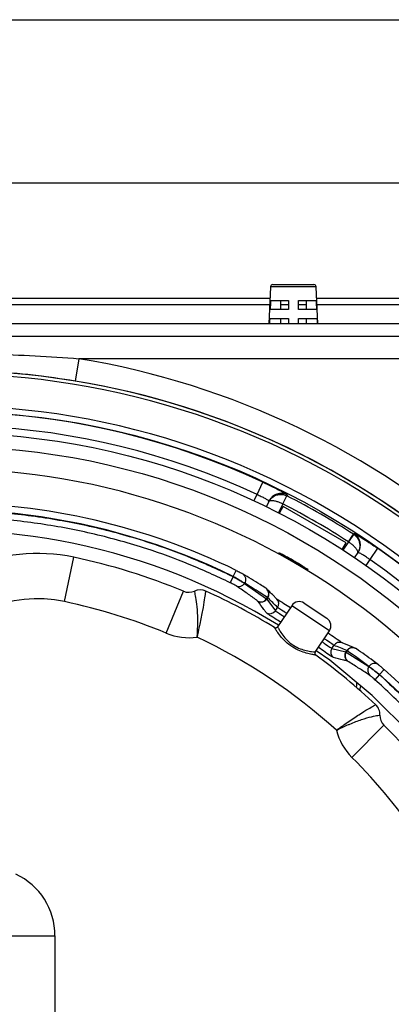
# Model space of a CAD drawing. Units: millimetres. Extents: x 9 to 594, y 15 to 411.
# Drawn here: x 110 to 137, y 339 to 411 of the extents above; entities that cross this region are included whole.
import ezdxf

# ---------------------------------------------------------------- set-up
doc = ezdxf.new("R2010")
doc.units = ezdxf.units.MM
doc.header["$PDSIZE"] = -1
doc.layers.add('SUNPOU', color=7, linetype='Continuous')
doc.layers.add('WAKU', color=5, linetype='Continuous')
doc.styles.add('SLDTEXTSTYLE0', font='TXT', dxfattribs={"width": 0.7, "bigfont": 'bigfont'})
doc.dimstyles.new('SLDDIMSTYLE0', dxfattribs={"dimtxt": 3.5, "dimasz": 4, "dimexe": 0, "dimexo": 0.0625, "dimgap": 0.875, "dimtad": 3, "dimdec": 1, "dimlfac": 3, "dimrnd": 1e-09, "dimzin": 12, "dimdsep": 46, "dimtxsty": 'SLDTEXTSTYLE0', "dimblk1": 'OPEN30', "dimblk2": 'OPEN30', "dimsah": 1, "dimcen": 0.09, "dimadec": 0, "dimazin": 3, "dimtfac": 1, "dimtdec": 1, "dimtofl": 0, "dimtmove": 0, "dimatfit": 3, "dimldrblk": 'OPEN30', "dimfxl": 1, "dimfrac": 2, "dimtolj": 1, "dimtzin": 12, "dimarcsym": 0})
doc.dimstyles.new('SLDDIMSTYLE1', dxfattribs={"dimtxt": 3.5, "dimasz": 4, "dimexe": 0, "dimexo": 0.0625, "dimgap": 0.875, "dimtad": 3, "dimlfac": 3, "dimrnd": 1e-09, "dimzin": 12, "dimdsep": 46, "dimtxsty": 'SLDTEXTSTYLE0', "dimblk1": 'OPEN30', "dimblk2": 'OPEN30', "dimsah": 1, "dimcen": 0.09, "dimadec": 0, "dimazin": 3, "dimtfac": 1, "dimtofl": 0, "dimtmove": 0, "dimatfit": 3, "dimldrblk": 'OPEN30', "dimfxl": 1, "dimfrac": 2, "dimtolj": 1, "dimtzin": 12, "dimarcsym": 0})

# ---------------------------------------------------------------- blocks, each defined once
blk = doc.blocks.new('_Open30')
at = {"color": 0, "linetype": 'ByBlock', "lineweight": -2}
for p, q in [((-1, 0.267949), (0, 0)), ((0, 0), (-1, -0.267949)), ((0, 0), (-1, 0))]:
    blk.add_line(p, q, dxfattribs=at)
blk = doc.blocks.new('_D_17')
at = {"layer": 'Defpoints', "color": 0}
for p in [(164.587, 398.886), (44.587, 376.862), (164.587, 376.862)]:
    blk.add_point(p, dxfattribs=at)
at = {"layer": 'SUNPOU', "color": 0, "lineweight": -2}
for p, q in [((44.587, 376.924), (44.587, 398.886)), ((48.587, 398.886), (160.587, 398.886)), ((164.587, 376.924), (164.587, 398.886))]:
    blk.add_line(p, q, dxfattribs=at)
at = {"layer": 'SUNPOU', "color": 0, "lineweight": -2, "xscale": 4, "yscale": 4, "zscale": 4, "rotation": 180}
blk.add_blockref('_Open30', (44.587, 398.886), dxfattribs=at)
at = {"layer": 'SUNPOU', "color": 0, "lineweight": -2, "xscale": 4, "yscale": 4, "zscale": 4}
blk.add_blockref('_Open30', (164.587, 398.886), dxfattribs=at)
at = {"layer": 'SUNPOU', "color": 0, "insert": (104.587, 403.261), "char_height": 3.5, "attachment_point": 2, "style": 'SLDTEXTSTYLE0'}
blk.add_mtext('\\A1;360', dxfattribs=at)
blk = doc.blocks.new('_D_19')
at = {"layer": 'Defpoints', "color": 0}
for p in [(152.937, 388.512), (104.587, 261.846), (188.148, 261.846)]:
    blk.add_point(p, dxfattribs=at)
at = {"layer": 'SUNPOU', "color": 0, "lineweight": -2}
for p, q in [((152.999, 388.512), (188.148, 388.512)), ((188.148, 384.512), (188.148, 265.846)), ((104.65, 261.846), (188.148, 261.846))]:
    blk.add_line(p, q, dxfattribs=at)
at = {"layer": 'SUNPOU', "color": 0, "lineweight": -2, "xscale": 4, "yscale": 4, "zscale": 4}
for p, rotation in [((188.148, 388.512), 90.00000000000018), ((188.148, 261.846), 270.0000000000002)]:
    blk.add_blockref('_Open30', p, dxfattribs=dict(at, rotation=rotation))
at = {"layer": 'SUNPOU', "color": 0, "insert": (183.773, 325.179), "char_height": 3.5, "attachment_point": 2, "rotation": 90, "style": 'SLDTEXTSTYLE0'}
blk.add_mtext('\\A1;380', dxfattribs=at)
blk = doc.blocks.new('_D_20')
at = {"layer": 'Defpoints', "color": 0}
for p in [(149.592, 390.379), (104.587, 261.846), (194.148, 261.846)]:
    blk.add_point(p, dxfattribs=at)
at = {"layer": 'SUNPOU', "color": 0, "lineweight": -2}
for p, q in [((149.655, 390.379), (194.148, 390.379)), ((194.148, 386.379), (194.148, 265.846)), ((104.65, 261.846), (194.148, 261.846))]:
    blk.add_line(p, q, dxfattribs=at)
at = {"layer": 'SUNPOU', "color": 0, "lineweight": -2, "xscale": 4, "yscale": 4, "zscale": 4}
for p, rotation in [((194.148, 390.379), 90.00000000000018), ((194.148, 261.846), 270.0000000000002)]:
    blk.add_blockref('_Open30', p, dxfattribs=dict(at, rotation=rotation))
at = {"layer": 'SUNPOU', "color": 0, "insert": (189.773, 326.112), "char_height": 3.5, "attachment_point": 2, "rotation": 90, "style": 'SLDTEXTSTYLE0'}
blk.add_mtext('\\A1;385.6', dxfattribs=at)

msp = doc.modelspace()

# ---------------------------------------------------------------- linework, layer by layer
at = {"color": 7, "linetype": 'Continuous', "lineweight": 25}
for p, q in [((128.4308, 391.2488), (128.3054, 388.5122)), ((131.7787, 391.2488), (128.4308, 391.2488)), ((128.5973, 391.4078), (131.6122, 391.4078)), ((131.9041, 388.5122), (131.7787, 391.2488)), ((128.3909, 390.3789), (59.5829, 390.3789)), ((128.4318, 390.2412), (129.7381, 390.2412)), ((129.1636, 390.2412), (129.1636, 389.5745)), ((129.7381, 390.2412), (129.7381, 389.5745)), ((130.4714, 390.2412), (131.7777, 390.2412)), ((130.4714, 389.5745), (130.4714, 390.2412)), ((131.0459, 390.2412), (131.0459, 389.5745)), ((149.5921, 390.3789), (131.8186, 390.3789)), ((60.0147, 389.9471), (128.3711, 389.9471)), ((129.7381, 389.5745), (128.4004, 389.5745)), ((129.1636, 389.9471), (129.7381, 389.9471)), ((130.4714, 389.9471), (131.0459, 389.9471)), ((131.8091, 389.5745), (130.4714, 389.5745)), ((131.8384, 389.9471), (149.1603, 389.9471)), ((128.369, 388.9078), (129.7381, 388.9078)), ((129.1636, 388.9078), (129.1636, 388.5122)), ((129.7381, 388.9078), (129.7381, 388.5122)), ((130.4714, 388.9078), (131.8405, 388.9078)), ((130.4714, 388.5122), (130.4714, 388.9078)), ((131.0459, 388.9078), (131.0459, 388.5122)), ((152.9368, 388.5122), (56.2382, 388.5122)), ((57.1249, 387.6254), (152.0501, 387.6254)), ((114.3423, 385.961), (114.0713, 384.3189)), ((152.0501, 385.961), (114.3423, 385.961)), ((127.4411, 375.9835), (127.8627, 376.8899)), ((127.2105, 375.5108), (127.4411, 375.9835)), ((129.3274, 375.2888), (129.6196, 375.8878)), ((129.333, 375.286), (129.6361, 375.8795)), ((129.6196, 375.8878), (129.6361, 375.8795)), ((129.6705, 375.9499), (129.6361, 375.8795)), ((128.3169, 375.4981), (128.1134, 375.0808)), ((129.3274, 375.2888), (129.0081, 374.6341)), ((129.0783, 374.5981), (129.3614, 375.0886)), ((129.333, 375.286), (129.3274, 375.2888)), ((133.9802, 372.4219), (129.3614, 375.0886)), ((134.1655, 372.496), (134.5278, 373.0553)), ((134.1706, 372.4926), (134.5433, 373.0451)), ((134.5278, 373.0553), (134.5717, 373.1202)), ((134.5278, 373.0553), (134.5433, 373.0451)), ((133.6971, 371.9315), (133.9802, 372.4219)), ((133.7633, 371.8887), (134.1706, 372.4926)), ((134.1706, 372.4926), (134.1655, 372.496)), ((136.2896, 372.0246), (135.7154, 371.2063)), ((113.2855, 368.1053), (113.9731, 371.367)), ((134.5975, 371.3372), (134.8571, 371.7221)), ((135.7154, 371.2063), (135.4213, 370.7703)), ((125.6798, 369.9474), (125.4601, 369.4984)), ((125.6798, 369.9474), (125.6832, 369.9525)), ((125.6832, 369.9525), (125.903, 370.4016)), ((126.3773, 370.158), (126.3457, 370.1752)), ((126.5273, 369.4564), (126.521, 369.4471)), ((126.521, 369.4471), (128.1408, 368.3087)), ((120.7588, 365.788), (122.0371, 368.8665)), ((122.0371, 368.8665), (122.0371, 368.8665)), ((123.6701, 368.8838), (123.67, 368.8838)), ((128.1408, 368.3087), (128.2071, 368.4077)), ((128.2244, 368.3957), (128.1576, 368.296)), ((128.2244, 368.3957), (128.2071, 368.4077)), ((127.5008, 368.1367), (127.4928, 368.1434)), ((128.1408, 368.3087), (128.1576, 368.296)), ((128.1576, 368.296), (128.7852, 367.4369)), ((128.7852, 367.4369), (128.9425, 367.6716)), ((129.9807, 367.8088), (128.9413, 366.2547)), ((132.7514, 365.9556), (129.9807, 367.8088)), ((130.9055, 367.9923), (132.5679, 366.8804)), ((128.1599, 367.253), (128.1196, 367.2825)), ((131.712, 364.4016), (132.7514, 365.9556)), ((132.9356, 364.6633), (133.0893, 364.8926)), ((132.9356, 364.6633), (133.9689, 364.4097)), ((133.0467, 363.9883), (133.0041, 364.0142)), ((133.9689, 364.4097), (134.032, 364.5038)), ((133.9689, 364.4097), (133.9871, 364.3989)), ((134.0497, 364.4923), (133.9871, 364.3989)), ((133.9871, 364.3989), (135.6526, 363.3288)), ((134.0497, 364.4923), (134.032, 364.5038)), ((134.6253, 364.6928), (134.6418, 364.6862)), ((134.0812, 363.7362), (134.0719, 363.7411)), ((135.6526, 363.3288), (135.6583, 363.3373)), ((136.3642, 363.4653), (136.3921, 363.4426)), ((136.4349, 362.7406), (136.1031, 362.3667)), ((136.438, 362.7453), (136.4349, 362.7406)), ((136.438, 362.7453), (136.7698, 363.1192)), ((135.0005, 361.579), (135.065, 361.9212)), ((136.1546, 360.5335), (136.1545, 360.5336)), ((134.4049, 356.6608), (136.762, 359.0177)), ((136.7621, 359.0177), (136.762, 359.0177)), ((109.2542, 343.5499), (112.5875, 343.5499)), ((112.5875, 343.5499), (112.5875, 322.876))]:
    msp.add_line(p, q, dxfattribs=at)
at = {"color": 7, "linetype": 'Continuous', "lineweight": 25, "flags": 128}
for points in [[(128.4318, 390.2412), (128.4241, 390.0794), (128.4004, 389.5745)], [(131.7777, 390.2412), (131.7854, 390.0794), (131.8091, 389.5745)], [(128.369, 388.9078), (128.3614, 388.7465), (128.3504, 388.5122)], [(131.8405, 388.9078), (131.8481, 388.7465), (131.8591, 388.5122)], [(144.0958, 302.3711), (145.9966, 305.7295), (147.6737, 309.4044), (149.0251, 313.2109), (150.041, 317.12), (150.7136, 321.1023), (151.0381, 325.1276), (151.0118, 329.1657), (150.6354, 333.1861), (149.9112, 337.1585), (148.8454, 341.0529), (147.4454, 344.8399), (145.7223, 348.4912), (143.6888, 351.9789), (141.3605, 355.2772), (138.7546, 358.3607), (135.8912, 361.2067), (132.7915, 363.7932), (131.7776, 364.4997)], [(134.756, 361.7915), (134.7782, 361.9572), (134.7788, 362.1494)]]:
    msp.add_lwpolyline(points, dxfattribs=at)
at = {"color": 7, "linetype": 'Continuous', "lineweight": 25}
for radius in [55.2289, 53.6667, 52.6663]:
    msp.add_circle((104.5875, 326.8455), radius, dxfattribs=at)
for centre, radius, start, end in [((128.5973, 391.2412), 0.1667, 90, 177.37578), ((131.6122, 391.2412), 0.1667, 2.62422, 90), ((104.5875, 326.8455), 59.9149, 16.495889, 80.629922), ((104.5875, 326.8455), 58.2412, 337.656715, 202.343285), ((104.5875, 326.8455), 57.9946, 337.656715, 202.343285), ((104.5875, 326.8455), 58.2506, 16.495889, 80.629922), ((104.5875, 326.8455), 55.6484, 332.686719, 207.313281), ((104.5875, 326.8455), 55.1922, 65.057324, 54.942676), ((104.5875, 326.8455), 54.1925, 65.057324, 54.942676), ((104.5875, 326.8455), 50.9997, 302.809762, 172.677631), ((129.2155, 375.0596), 0.9998, 62.932443, 153.989933), ((104.5875, 326.8455), 55.0615, 57.05988, 62.94012), ((104.5875, 326.8455), 48.4921, 63.923753, 90), ((104.5875, 326.8455), 54.395, 57.05988, 62.94012), ((104.5875, 326.8455), 47.9921, 63.923753, 138.420331), ((104.6022, 327.0613), 46.2711, 58.154077, 98.485411), ((134.0281, 372.281), 0.9998, 326.010067, 57.067557), ((111.2915, 358.6466), 13, 78.095732, 148), ((104.5875, 326.8455), 45.5, 67.448856, 78.095732), ((126.119, 369.736), 0.4948, 325.604275, 58.527692), ((126.1062, 369.7197), 0.4964, 244.291554, 326.689735), ((127.7997, 368.6876), 0.4943, 325.515038, 56.21055), ((122.4206, 369.79), 1, 247.448848, 294.713409), ((123.2568, 367.9732), 1, 65.591278, 114.713409), ((104.5875, 326.8455), 46.1667, 58.491057, 65.585045), ((127.81, 368.6743), 0.4993, 326.088676, 45.282443), ((111.2915, 358.6466), 9.6667, 78.095732, 148), ((104.5875, 326.8455), 42.1667, 67.448848, 78.095732), ((127.726, 368.5819), 0.4967, 241.991361, 326.62538), ((127.7422, 368.5749), 0.5004, 241.152033, 326.122656), ((128.5281, 367.9502), 0.4993, 326.085634, 44.159654), ((130.5349, 367.4382), 0.6667, 56.223366, 146.223366), ((128.3698, 367.7157), 0.5003, 239.990827, 326.134047), ((132.1973, 366.3262), 0.6667, 326.223366, 56.223366), ((122.4206, 369.79), 4.3333, 247.448848, 278.200919), ((104.5875, 326.8455), 42.8333, 47.963078, 64.483654), ((133.5045, 364.6153), 0.4993, 68.18443, 146.25845), ((134.4472, 364.2264), 0.4993, 69.099569, 146.254343), ((134.4634, 364.2219), 0.4943, 56.133534, 146.829046), ((104.5875, 326.8455), 46.1667, 46.861688, 53.955675), ((133.3514, 364.3851), 0.5003, 146.211355, 232.481385), ((134.3848, 364.1315), 0.5003, 146.219645, 231.28989), ((134.3974, 364.1192), 0.4966, 145.715504, 230.453634), ((136.0622, 363.0487), 0.4962, 145.636886, 228.077792), ((136.072, 363.0659), 0.4948, 53.816392, 146.73981), ((104.5875, 326.8455), 47.9921, 333.923753, 48.420331), ((104.5875, 326.8455), 48.4921, 333.923753, 48.420331), ((135.4707, 359.8039), 1, 357.733323, 46.855454), ((137.4692, 359.7248), 1, 177.733323, 224.997885), ((104.5875, 326.8455), 45.5, 23.063744, 44.997876), ((137.4692, 359.7248), 4.3333, 194.245813, 224.997885), ((104.5875, 326.8455), 42.1667, 23.063744, 44.997885), ((107.5875, 343.5499), 5, 0, 64.930949)]:
    msp.add_arc(centre, radius, start, end, dxfattribs=at)
for centre, major_axis, ratio, start_param, end_param in [((102.1297, 328.4926), (39.7106, -26.612), 0.9973963, 1.5824682, 1.6238977), ((93.4718, 334.2947), (41.9975, -28.1446), 0.9615734, 1.3537933, 1.3739963), ((115.7032, 319.3964), (41.9975, -28.1446), 0.9615734, 1.7675963, 1.7877994), ((107.0453, 325.1984), (39.7106, -26.612), 0.9973963, 1.517695, 1.5591245)]:
    msp.add_ellipse(centre, major_axis=major_axis, ratio=ratio, start_param=start_param, end_param=end_param, dxfattribs=at)
for points, knots in [([(94.8327, 385.961), (97.0441, 386.1064), (101.395, 386.3924), (107.9113, 386.3866), (112.1965, 386.1031), (114.3423, 385.961)], [0, 0, 0, 0, 0.34038553, 0.6696963, 1, 1, 1, 1]), ([(114.0713, 384.3189), (113.0421, 384.4727), (110.9838, 384.7805), (107.8591, 385.0347), (104.7136, 385.1309), (101.5274, 385.0473), (98.3178, 384.7975), (96.1762, 384.4786), (95.1037, 384.3189)], [0, 0, 0, 0, 0.1638216, 0.3276466, 0.493387, 0.659127, 0.8292999, 1, 1, 1, 1]), ([(127.8627, 376.8899), (128.0692, 376.7923), (128.4815, 376.5974), (129.025, 376.3217), (129.4319, 376.1034), (129.645, 375.9783), (129.6632, 375.958), (129.6705, 375.9499)], [0, 0, 0, 0, 0.216111, 0.431417, 0.6455845, 0.8588833, 1, 1, 1, 1]), ([(127.4411, 375.9835), (127.5432, 375.9368), (127.7473, 375.8433), (128.0122, 375.7034), (128.2077, 375.5883), (128.3077, 375.5185), (128.3143, 375.5039), (128.3169, 375.4981)], [0, 0, 0, 0, 0.2141323, 0.42828768, 0.64272355, 0.85754644, 1, 1, 1, 1]), ([(128.2863, 375.4353), (128.2868, 375.4363), (128.3356, 375.536), (128.4781, 375.7338), (128.7742, 375.9285), (129.0918, 375.9989), (129.3748, 375.9847), (129.5365, 375.9206), (129.6196, 375.8878)], [0, 0, 0, 0, 0.0023238, 0.2200177, 0.4740888, 0.6767791, 0.8339912, 1, 1, 1, 1]), ([(73.8185, 363.6629), (74.873, 364.5006), (76.9859, 366.179), (80.4121, 368.3475), (83.9917, 370.2442), (87.7174, 371.8271), (91.5646, 373.084), (95.5082, 374.0149), (99.5153, 374.6151), (103.5543, 374.877), (107.6009, 374.7895), (111.6304, 374.3625), (115.6112, 373.6041), (119.2835, 372.5723), (122.648, 371.3553), (124.6692, 370.4167), (125.6798, 369.9474)], [0, 0, 0, 0, 0.0731205, 0.1465023, 0.2198843, 0.2930049, 0.3661194, 0.4394951, 0.5128705, 0.5859846, 0.6591044, 0.7324854, 0.805866, 0.8789853, 0.9394926, 1, 1, 1, 1]), ([(129.3274, 375.2888), (129.2464, 375.3258), (129.0886, 375.3979), (128.8384, 375.4794), (128.5805, 375.5314), (128.3742, 375.5209), (128.3025, 375.4682), (128.2865, 375.4356), (128.2863, 375.4353)], [0, 0, 0, 0, 0.1660088, 0.3232209, 0.5259112, 0.7799823, 0.9976762, 1, 1, 1, 1]), ([(125.4601, 369.4984), (124.4601, 369.9629), (122.4599, 370.8917), (119.1305, 372.0961), (115.4964, 373.1171), (111.557, 373.8676), (107.5695, 374.2902), (103.565, 374.3768), (99.5682, 374.1176), (95.6027, 373.5236), (91.7003, 372.6026), (88.4034, 371.5251), (85.4408, 370.3275), (82.7902, 369.0707), (79.9961, 367.5024), (77.0728, 365.6147), (75.1881, 364.1146), (74.1389, 363.2795)], [0, 0, 0, 0, 0.06050517, 0.12101034, 0.19412655, 0.26750405, 0.34088197, 0.41399875, 0.48710973, 0.560482, 0.63385454, 0.70696591, 0.75063725, 0.80921295, 0.86785561, 0.9264315, 1, 1, 1, 1]), ([(134.5433, 373.0451), (134.6133, 372.9896), (134.7496, 372.8815), (134.9034, 372.6436), (135.0013, 372.3333), (134.9807, 371.9796), (134.8806, 371.7572), (134.8187, 371.6652), (134.8181, 371.6642)], [0, 0, 0, 0, 0.16600883, 0.32322094, 0.52591124, 0.77998235, 0.9976762, 1, 1, 1, 1]), ([(134.5717, 373.1202), (134.594, 373.1128), (134.6386, 373.098), (134.9427, 372.9184), (135.3802, 372.6418), (135.8567, 372.3257), (136.1666, 372.1102), (136.2896, 372.0246)], [0, 0, 0, 0, 0.2129599, 0.4267369, 0.6417889, 0.8577978, 1, 1, 1, 1]), ([(134.8181, 371.6642), (134.8183, 371.6645), (134.8385, 371.6947), (134.8482, 371.7831), (134.7542, 371.967), (134.5802, 372.1644), (134.3845, 372.3403), (134.2432, 372.4409), (134.1706, 372.4926)], [0, 0, 0, 0, 0.0023238, 0.2200177, 0.4740888, 0.6767791, 0.8339912, 1, 1, 1, 1]), ([(130.8904, 370.6483), (130.9664, 370.5991), (131.1184, 370.5007), (131.2112, 370.4311), (131.1882, 370.4321), (131.044, 370.5077), (130.7966, 370.6471), (130.4724, 370.8333), (130.1073, 371.044), (129.7421, 371.255), (129.4183, 371.4429), (129.1731, 371.5878), (129.0351, 371.675), (129.0205, 371.6958), (129.1309, 371.648), (129.3535, 371.536), (129.6624, 371.371), (130.0222, 371.1701), (130.3899, 370.9562), (130.6885, 370.7756), (130.8342, 370.6837), (130.8904, 370.6483)], [0, 0, 0, 0, 0.0537326, 0.1074651, 0.1611923, 0.214887, 0.2685589, 0.3222285, 0.3759035, 0.4295807, 0.4832579, 0.5369331, 0.590603, 0.6442741, 0.6979668, 0.7516925, 0.8054259, 0.8591187, 0.9127517, 0.9663631, 1, 1, 1, 1]), ([(135.7154, 371.2063), (135.6556, 371.2492), (135.5047, 371.3574), (135.269, 371.511), (135.05, 371.6402), (134.8952, 371.7192), (134.8698, 371.7211), (134.8571, 371.7221)], [0, 0, 0, 0, 0.14087109, 0.35533572, 0.57014638, 0.78507859, 1, 1, 1, 1]), ([(125.6798, 369.9474), (125.7778, 369.8907), (125.9741, 369.7772), (126.2317, 369.6249), (126.4328, 369.5039), (126.4916, 369.466), (126.521, 369.4471)], [0, 0, 0, 0, 0.2497735, 0.5001823, 0.7495345, 1, 1, 1, 1]), ([(126.5273, 369.4564), (126.4976, 369.4747), (126.4382, 369.5113), (126.2365, 369.6309), (125.978, 369.7823), (125.7814, 369.8958), (125.6832, 369.9525)], [0, 0, 0, 0, 0.24953882, 0.49929689, 0.74992719, 1, 1, 1, 1]), ([(125.903, 370.4016), (125.9547, 370.3761), (126.058, 370.3252), (126.1936, 370.2564), (126.2994, 370.2014), (126.3303, 370.1839), (126.3457, 370.1752)], [0, 0, 0, 0, 0.2518462, 0.5032114, 0.7522991, 1, 1, 1, 1]), ([(128.0746, 369.0983), (127.9348, 369.1892), (127.3757, 369.5524), (126.8052, 369.8985), (126.3773, 370.158)], [0, 0, 0, 0, 0.2501076, 1, 1, 1, 1]), ([(125.8909, 369.2724), (125.8761, 369.2816), (125.8467, 369.2997), (125.7442, 369.355), (125.6119, 369.4234), (125.5107, 369.4734), (125.4601, 369.4984)], [0, 0, 0, 0, 0.250949, 0.5003342, 0.7504776, 1, 1, 1, 1]), ([(127.4928, 368.1434), (127.4362, 368.1846), (127.1534, 368.3902), (126.6217, 368.7699), (126.1411, 369.1004), (125.8909, 369.2724)], [0, 0, 0, 0, 0.1070222, 0.5351115, 1, 1, 1, 1]), ([(123.0388, 365.501), (123.0389, 365.5039), (123.0425, 365.5578), (123.0482, 365.65), (123.0576, 365.8192), (123.0702, 366.0898), (123.0777, 366.3592), (123.083, 366.8718), (123.0637, 367.5465), (122.977, 368.2936), (122.8665, 368.789), (122.848, 368.8506), (122.8387, 368.8816)], [0, 0, 0, 0, 0.0016366, 0.0307398, 0.0525541, 0.0982109, 0.1857571, 0.2088959, 0.4034735, 0.6069616, 0.8020636, 1, 1, 1, 1]), ([(123.0388, 365.501), (123.0394, 365.5038), (123.0521, 365.5563), (123.1279, 365.874), (123.2842, 366.5619), (123.4668, 367.4819), (123.5936, 368.2636), (123.6596, 368.7829), (123.6666, 368.8501), (123.6701, 368.8838)], [0, 0, 0, 0, 0.0016295, 0.0306162, 0.1850151, 0.4028843, 0.6072955, 0.8027292, 1, 1, 1, 1]), ([(128.8862, 368.2981), (128.8263, 368.3596), (128.5863, 368.6057), (128.3435, 368.8476), (128.1613, 369.0291)], [0, 0, 0, 0, 0.2496005, 1, 1, 1, 1]), ([(128.8552, 368.3299), (128.8826, 368.3104), (128.9582, 368.2567), (129.3274, 368.0278), (129.7245, 367.7761), (129.8891, 367.6718)], [0, 0, 0, 0, 0.250207, 0.6893014, 1, 1, 1, 1]), ([(128.1196, 367.2825), (128.1076, 367.2983), (128.048, 367.3776), (127.8393, 367.6584), (127.6468, 367.9303), (127.5008, 368.1367)], [0, 0, 0, 0, 0.0568275, 0.2841377, 1, 1, 1, 1]), ([(129.6061, 367.2486), (129.5591, 367.278), (129.3227, 367.426), (129.0517, 367.5915), (128.9786, 367.6451), (128.9425, 367.6716)], [0, 0, 0, 0, 0.111201, 0.5601202, 1, 1, 1, 1]), ([(129.1678, 366.5934), (129.0205, 366.6877), (128.6438, 366.9286), (128.2715, 367.1654), (128.1939, 367.2264), (128.1599, 367.253)], [0, 0, 0, 0, 0.26544272, 0.67873837, 1, 1, 1, 1]), ([(128.7852, 367.4369), (128.8211, 367.4076), (128.8931, 367.349), (129.1642, 367.1783), (129.3974, 367.0307), (129.4416, 367.0028)], [0, 0, 0, 0, 0.447717, 0.8954229, 1, 1, 1, 1]), ([(128.7157, 366.2053), (128.7326, 366.1971), (128.7665, 366.1806), (128.824, 366.1791), (128.8785, 366.1953), (128.9145, 366.2218), (128.9334, 366.2435), (128.9392, 366.2518), (128.9413, 366.2548)], [0, 0, 0, 0, 0.220206, 0.4404094, 0.6606164, 0.8808322, 0.9571184, 1, 1, 1, 1]), ([(131.7525, 364.1741), (131.7447, 364.1754), (131.7228, 364.1788), (131.4921, 364.2169), (131.0742, 364.3112), (130.5755, 364.4766), (130.1752, 364.6786), (129.7828, 364.9394), (129.4134, 365.2609), (129.0678, 365.6755), (128.8446, 365.9979), (128.7322, 366.1781), (128.7205, 366.1974), (128.7157, 366.2053)], [0, 0, 0, 0, 0.060671, 0.1705191, 0.278468, 0.3791687, 0.4813377, 0.5153983, 0.6277512, 0.7392247, 0.839922, 0.9337979, 1, 1, 1, 1]), ([(128.9413, 366.2548), (128.9454, 366.2471), (128.9552, 366.2286), (129.0507, 366.0544), (129.242, 365.745), (129.5435, 365.3499), (129.8782, 365.0463), (130.2376, 364.8077), (130.6101, 364.6288), (131.0754, 364.4953), (131.4672, 364.4277), (131.6842, 364.4043), (131.7047, 364.4023), (131.712, 364.4016)], [0, 0, 0, 0, 0.0676577, 0.1629869, 0.2644605, 0.3752145, 0.4850082, 0.5181488, 0.6179707, 0.7178306, 0.8264396, 0.9379713, 1, 1, 1, 1]), ([(132.6594, 365.818), (132.8401, 365.6901), (133.2467, 365.4024), (133.6225, 365.131), (133.7026, 365.0804), (133.7327, 365.0614)], [0, 0, 0, 0, 0.333091, 0.7495276, 1, 1, 1, 1]), ([(133.0041, 364.0142), (132.9679, 364.0344), (132.8838, 364.0814), (132.5063, 364.346), (132.1111, 364.6222), (131.9397, 364.742)], [0, 0, 0, 0, 0.2995768, 0.6961226, 1, 1, 1, 1]), ([(132.214, 365.1521), (132.2836, 365.1031), (132.5374, 364.9242), (132.817, 364.7266), (132.8964, 364.6842), (132.9356, 364.6633)], [0, 0, 0, 0, 0.1600375, 0.5841936, 1, 1, 1, 1]), ([(133.0893, 364.8926), (133.0503, 364.9165), (132.9723, 364.9641), (132.6934, 365.1684), (132.4432, 365.3476), (132.3766, 365.3952)], [0, 0, 0, 0, 0.4232801, 0.8465656, 1, 1, 1, 1]), ([(134.6418, 364.6862), (134.5628, 364.7196), (134.2472, 364.8529), (133.9288, 364.982), (133.6901, 365.0788)], [0, 0, 0, 0, 0.2503931, 1, 1, 1, 1]), ([(131.712, 364.4016), (131.71, 364.3985), (131.7046, 364.39), (131.6918, 364.3642), (131.681, 364.3208), (131.6868, 364.2643), (131.7103, 364.2117), (131.7384, 364.1867), (131.7525, 364.1741)], [0, 0, 0, 0, 0.04288156, 0.11916784, 0.33938357, 0.55959059, 0.77979397, 1, 1, 1, 1]), ([(134.0719, 363.7411), (134.0524, 363.7455), (133.9546, 363.7679), (133.6111, 363.8476), (133.2903, 363.9276), (133.0467, 363.9883)], [0, 0, 0, 0, 0.0568287, 0.2841433, 1, 1, 1, 1]), ([(134.7388, 364.6323), (134.7386, 364.6324), (134.7319, 364.6373), (134.7149, 364.6482), (134.6756, 364.6722), (134.6429, 364.6839), (134.6244, 364.6905)], [0, 0, 0, 0, 0.00669438, 0.34328276, 0.62900807, 1, 1, 1, 1]), ([(136.3642, 363.4653), (136.2305, 363.565), (135.6954, 363.964), (135.1488, 364.3459), (134.7388, 364.6324)], [0, 0, 0, 0, 0.2498674, 1, 1, 1, 1]), ([(135.7307, 362.6795), (135.6725, 362.7182), (135.3816, 362.9117), (134.8344, 363.2679), (134.3391, 363.5759), (134.0812, 363.7362)], [0, 0, 0, 0, 0.1070285, 0.5351429, 1, 1, 1, 1]), ([(135.6526, 363.3288), (135.6807, 363.3091), (135.7369, 363.2698), (135.921, 363.133), (136.1591, 362.953), (136.3413, 362.8126), (136.4349, 362.7406)], [0, 0, 0, 0, 0.2466741, 0.4929915, 0.7396135, 1, 1, 1, 1]), ([(136.438, 362.7453), (136.3448, 362.8172), (136.1628, 362.9575), (135.9252, 363.1384), (135.7417, 363.2767), (135.6861, 363.3171), (135.6583, 363.3373)], [0, 0, 0, 0, 0.2595659, 0.5065513, 0.753065, 1, 1, 1, 1]), ([(136.3921, 363.4426), (136.4059, 363.4318), (136.4333, 363.4102), (136.5226, 363.3349), (136.6376, 363.2359), (136.7249, 363.1588), (136.7698, 363.1192)], [0, 0, 0, 0, 0.2451112, 0.4909392, 0.7386077, 1, 1, 1, 1]), ([(136.1031, 362.3667), (136.059, 362.4056), (135.973, 362.4812), (135.8598, 362.5773), (135.7718, 362.6495), (135.7444, 362.6695), (135.7307, 362.6795)], [0, 0, 0, 0, 0.2601317, 0.5064996, 0.7528531, 1, 1, 1, 1]), ([(136.4349, 362.7406), (137.4201, 361.8215), (139.3942, 359.9799), (142.0482, 356.9118), (144.456, 353.6515), (146.5744, 350.2002), (148.388, 346.5807), (149.8932, 342.8179), (151.0809, 338.9431), (151.9387, 334.9867), (152.4517, 330.9707), (152.6266, 326.921), (152.4642, 322.8709), (151.9419, 318.6665), (150.9877, 314.3479), (149.599, 309.9467), (148.3264, 307.1493), (147.6909, 305.7522)], [0, 0, 0, 0, 0.0647729, 0.1297774, 0.1947815, 0.2595539, 0.324303, 0.3892834, 0.4542636, 0.5190124, 0.5837736, 0.6487663, 0.7137592, 0.7785206, 0.85229, 0.9262305, 1, 1, 1, 1]), ([(147.2419, 305.9719), (147.8709, 307.3544), (149.1301, 310.1227), (150.5043, 314.478), (151.4487, 318.7516), (151.9655, 322.9123), (152.1262, 326.9202), (151.9531, 330.9277), (151.4455, 334.9019), (150.5966, 338.8171), (149.4213, 342.6515), (147.9318, 346.375), (146.5602, 349.1123), (144.9323, 351.9555), (143.2409, 354.5321), (140.8744, 357.5339), (138.5971, 360.0593), (136.9341, 361.5979), (136.1031, 362.3667)], [0, 0, 0, 0, 0.07376761, 0.14770623, 0.22147365, 0.28623372, 0.35122518, 0.41621646, 0.4809763, 0.54572372, 0.61070248, 0.67568147, 0.74042921, 0.75931177, 0.83492787, 0.88992834, 0.94499944, 1, 1, 1, 1]), ([(133.2691, 358.6584), (133.2714, 358.6601), (133.3152, 358.6919), (133.5798, 358.8833), (134.1559, 359.2904), (134.9365, 359.8103), (135.6105, 360.2261), (136.0653, 360.4853), (136.1247, 360.5174), (136.1545, 360.5336)], [0, 0, 0, 0, 0.0016295, 0.0306162, 0.1850151, 0.4028843, 0.6072955, 0.8027292, 1, 1, 1, 1]), ([(133.2691, 358.6584), (133.2717, 358.6597), (133.3202, 358.6836), (133.4032, 358.7241), (133.556, 358.7973), (133.8012, 358.9123), (134.0474, 359.0221), (134.5192, 359.2227), (135.1501, 359.4625), (135.8737, 359.6676), (136.3738, 359.7547), (136.4377, 359.7611), (136.47, 359.7643)], [0, 0, 0, 0, 0.0016366, 0.0307398, 0.0525541, 0.0982109, 0.1857571, 0.2088959, 0.4034735, 0.6069616, 0.8020636, 1, 1, 1, 1])]:
    msp.add_open_spline(points, degree=3, knots=knots, dxfattribs=at)
at = {"layer": 'WAKU', "color": 3}
msp.add_line((8.625, 410.875), (583.625, 410.875), dxfattribs=at)

# ---------------------------------------------------------------- dimensions: what is measured, and where the dimension line sits
at = {"layer": 'SUNPOU', "color": 3}
dim = msp.add_linear_dim(base=(164.5875, 398.886), p1=(44.5875, 376.8615), p2=(164.5875, 376.8615), dimstyle='SLDDIMSTYLE1', dxfattribs=at)
dim.commit()
dim.dimension.update_dxf_attribs({"geometry": '_D_17', "text_midpoint": (104.5875, 398.886), "dimtype": 160})
for base, p1, dimstyle, picture, middle in [((194.1475, 261.8455), (149.5921, 390.3789), 'SLDDIMSTYLE0', '_D_20', (194.1475, 326.1122)), ((188.1475, 261.8455), (152.9368, 388.5122), 'SLDDIMSTYLE1', '_D_19', (188.1475, 325.1789))]:
    dim = msp.add_linear_dim(base=base, p1=p1, p2=(104.5875, 261.8455), angle=90, dimstyle=dimstyle, dxfattribs=at)
    dim.commit()
    dim.dimension.update_dxf_attribs({"geometry": picture, "text_midpoint": middle, "dimtype": 160})

doc.saveas('drawing.dxf')
